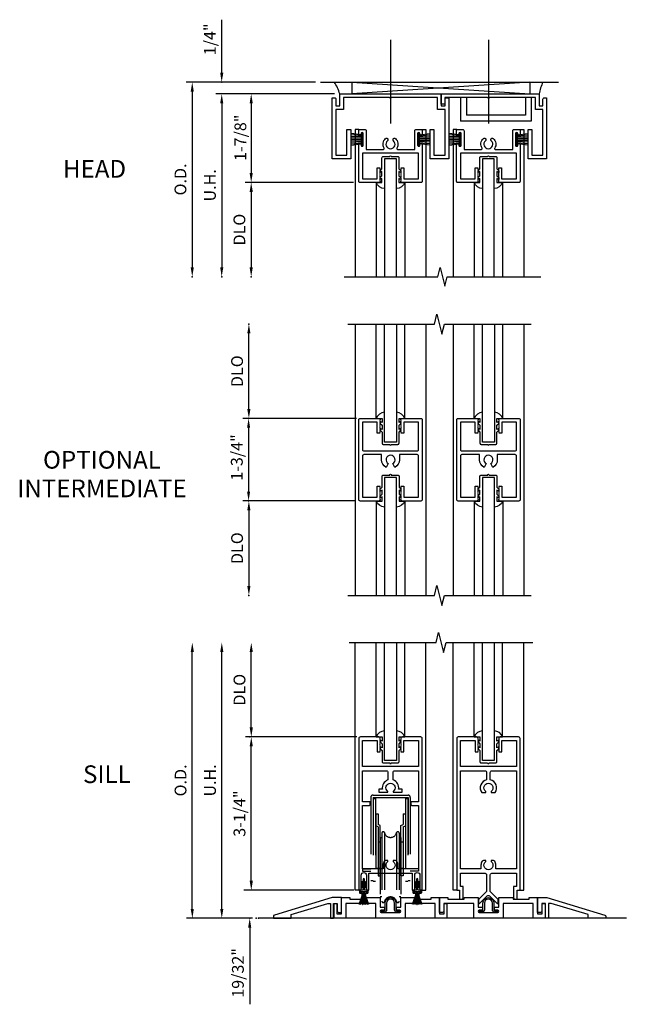
# Model space of a CAD drawing. Extents: x -6.1 to 43.5, y -19.2 to 28.6.
# Drawn here: x 27.4 to 40.2, y 2.9 to 23.8 of the extents above; entities that cross this region are included whole.
import ezdxf
from ezdxf.enums import TextEntityAlignment as Align

# ---------------------------------------------------------------- set-up
doc = ezdxf.new("R2010")
doc.units = 0
doc.header["$LTSCALE"] = 12
doc.header["$MEASUREMENT"] = 0
doc.header["$PDSIZE"] = 3
for name, pattern in [('CENTER', [2, 1.25, -0.25, 0.25, -0.25]), ('HIDDEN', [0.375, 0.25, -0.125]), ('HIDDEN2', [0.1875, 0.125, -0.0625])]:
    doc.linetypes.add(name, pattern=pattern)
doc.layers.get('0').update_dxf_attribs({"color": 4, "linetype": 'CONTINUOUS'})
for name, color, linetype in [('CENTER', 1, 'CENTER'), ('DIMS', 2, 'CONTINUOUS'), ('GASKET', 6, 'CONTINUOUS'), ('Glass', 4, 'CONTINUOUS'), ('HIDDEN', 6, 'HIDDEN'), ('HIDDEN2', 3, 'HIDDEN2'), ('TEXT', 3, 'CONTINUOUS')]:
    doc.layers.add(name, color=color, linetype=linetype)
doc.styles.get("Standard").update_dxf_attribs({"font": 'arial.ttf'})

# ---------------------------------------------------------------- blocks, each defined once
blk = doc.blocks.new('590-411')
at = {"layer": 'HIDDEN2', "ltscale": 0.8}
for p, q in [((-0.371, 0), (0.371, 0)), ((-0.419, -0.048), (-0.419, -1.812)), ((-0.371, -0.048), (-0.371, -1.812)), ((-0.371, -0.048), (0.371, -0.048)), ((-0.366, -0.072), (-0.366, -1.822)), ((-0.366, -0.072), (-0.318, -0.072)), ((-0.318, -0.072), (-0.318, -1.822)), ((0.318, -0.072), (0.318, -1.822)), ((0.318, -0.072), (0.366, -0.072)), ((0.366, -0.072), (0.366, -1.822)), ((0.371, -0.048), (0.371, -1.812)), ((0.419, -0.048), (0.419, -1.812)), ((-0.314, -0.399), (-0.314, -1.556)), ((-0.314, -0.399), (-0.265, -0.399)), ((-0.308, -0.399), (-0.265, -0.399)), ((-0.265, -0.399), (-0.265, -0.622)), ((0.265, -0.399), (0.314, -0.399)), ((0.265, -0.399), (0.265, -0.622)), ((0.267, -0.399), (0.308, -0.399)), ((0.314, -0.399), (0.314, -1.556)), ((-0.217, -0.645), (-0.265, -0.622)), ((0.218, -0.645), (0.265, -0.622)), ((-0.265, -0.675), (-0.314, -0.652)), ((-0.265, -0.675), (-0.265, -1.712)), ((-0.217, -1.712), (-0.217, -0.645)), ((-0.186, -0.807), (-0.186, -2.245)), ((-0.125, -0.807), (-0.125, -2.245)), ((0.125, -0.807), (0.125, -2.245)), ((0.186, -0.807), (0.186, -2.245)), ((0.218, -1.712), (0.218, -0.645)), ((0.265, -0.675), (0.314, -0.652)), ((0.265, -0.675), (0.265, -1.712)), ((-0.217, -0.994), (-0.265, -0.994)), ((-0.217, -0.901), (-0.217, -2.151)), ((-0.217, -0.901), (-0.186, -0.901)), ((0.186, -0.901), (0.218, -0.901)), ((0.218, -0.901), (0.218, -2.151)), ((0.265, -0.994), (0.218, -0.994)), ((-0.593, -1.562), (-0.593, -1.61)), ((-0.593, -1.562), (-0.419, -1.562)), ((-0.593, -1.61), (-0.419, -1.61)), ((-0.265, -1.556), (-0.314, -1.556)), ((-0.217, -1.556), (-0.265, -1.556)), ((0.265, -1.556), (0.218, -1.556)), ((0.265, -1.556), (0.314, -1.556)), ((0.593, -1.562), (0.419, -1.562)), ((0.593, -1.61), (0.419, -1.61)), ((0.593, -1.562), (0.593, -1.61)), ((-0.419, -1.812), (-0.371, -1.812)), ((-0.366, -1.822), (-0.318, -1.822)), ((-0.265, -1.712), (-0.217, -1.712)), ((0.265, -1.712), (0.218, -1.712)), ((0.318, -1.822), (0.366, -1.822)), ((0.371, -1.812), (0.419, -1.812)), ((-0.217, -2.151), (-0.186, -2.151)), ((0.186, -2.151), (0.218, -2.151))]:
    blk.add_line(p, q, dxfattribs=at)
for centre, radius, start, end in [((-0.371, -0.048), 0.048, 90, 180), ((0.371, -0.048), 0.048, 0, 90), ((-0.155, -0.807), 0.031, 0, 180), ((0, -0.764), 0.132, 192, 348), ((0.155, -0.807), 0.031, 0, 180), ((-0.155, -2.245), 0.031, 180, 0), ((0, -2.289), 0.132, 12, 168), ((0.155, -2.245), 0.031, 180, 0)]:
    blk.add_arc(centre, radius, start, end, dxfattribs=at)
blk = doc.blocks.new('B925428')
blk.add_lwpolyline([(0.156, -3.673, -0.414214), (0.125, -3.642), (0.125, -3.611), (0.219, -3.611), (0.219, -3.406), (0.52, -3.406), (0.52, -3.437), (0.863, -3.437), (0.863, -3.406), (1.039, -3.406), (1.039, -3.751), (1.135, -3.751), (1.135, -3.562, -0.414214), (1.166, -3.531), (1.197, -3.531), (1.197, -3.844), (0.946, -3.844), (0.946, -3.53), (0.312, -3.53), (0.312, -3.844), (-0.312, -3.844), (-0.312, -3.53), (-0.946, -3.53), (-0.946, -3.844), (-1.197, -3.844), (-1.197, -3.531), (-1.166, -3.531, -0.414214), (-1.135, -3.562), (-1.135, -3.751), (-1.039, -3.751), (-1.039, -3.406), (-0.863, -3.406), (-0.863, -3.437), (-0.52, -3.437), (-0.52, -3.406), (-0.219, -3.406), (-0.219, -3.611), (-0.125, -3.611), (-0.125, -3.642, -0.414214), (-0.156, -3.673), (-0.196, -3.673, 1), (-0.196, -3.719), (0.196, -3.719, 1), (0.196, -3.673)], format="xyb", close=True)
blk = doc.blocks.new('B925429')
blk.add_lwpolyline([(-2.462, -3.775, 0.331003), (-2.484, -3.805), (-2.484, -3.844), (-2.109, -3.844), (-2.109, -3.766), (-1.327, -3.531), (-1.272, -3.531), (-1.272, -3.844), (-1.21, -3.844), (-1.21, -3.531), (-1.132, -3.531), (-1.132, -3.688, 0.414214), (-1.101, -3.719), (-1.039, -3.719), (-1.039, -3.406), (-1.234, -3.406)], format="xyb", close=True)
blk = doc.blocks.new('B925427')
blk.add_lwpolyline([(-1.039, -3.719), (-1.039, -3.406), (-0.863, -3.406), (-0.863, -3.437), (-0.52, -3.437), (-0.52, -3.406), (-0.219, -3.406), (-0.219, -3.611), (-0.125, -3.611), (-0.125, -3.642, -0.414214), (-0.156, -3.673), (-0.196, -3.673, 1), (-0.196, -3.719), (0.196, -3.719, 1), (0.196, -3.673), (0.156, -3.673, -0.414214), (0.125, -3.642), (0.125, -3.611), (0.219, -3.611), (0.219, -3.406), (0.52, -3.406), (0.52, -3.437), (0.863, -3.437), (0.863, -3.406), (1.039, -3.406), (1.039, -3.751), (1.135, -3.751), (1.135, -3.562, -0.414214), (1.166, -3.531), (1.197, -3.531), (1.197, -3.844), (0.946, -3.844), (0.946, -3.53), (0.312, -3.53), (0.312, -3.844), (-0.312, -3.844), (-0.312, -3.53), (-0.946, -3.53), (-0.946, -3.688, -0.414214), (-0.977, -3.719)], format="xyb", close=True)
blk = doc.blocks.new('B925327-M')
blk.add_lwpolyline([(0.18, -0.29), (0.18, -0.525, -0.414214), (0.155, -0.55), (0.016, -0.55, -1), (-0.016, -0.55), (-0.155, -0.55, -0.414214), (-0.18, -0.525), (-0.18, -0.29), (-0.219, -0.251), (-0.219, -0.211), (-0.18, -0.232), (-0.18, -0.145), (-0.219, -0.106), (-0.219, -0.066), (-0.18, -0.087), (-0.18, 0), (-0.302, 0, -0.288982), (-0.125, 0.13), (-0.125, 0.03), (-0.125, -0.5), (0.125, -0.5), (0.125, 0.03), (0.125, 0.13, -0.288982), (0.302, 0), (0.18, 0), (0.18, -0.087), (0.219, -0.066), (0.219, -0.106), (0.18, -0.145), (0.18, -0.232), (0.219, -0.211), (0.219, -0.251)], format="xyb", close=True)
blk = doc.blocks.new('GL3')
for p, q in [((-0.302, 0), (-0.302, -2)), ((0.302, 0), (0.302, -2))]:
    blk.add_line(p, q)
at = {"layer": 'Glass'}
blk.add_lwpolyline([(0.125, -2), (0.125, 0.5), (-0.125, 0.5), (-0.125, -2)], dxfattribs=at)
at = {"layer": 'GASKET', "rotation": 180}
blk.add_blockref('B925327-M', (0, 0), dxfattribs=at)
blk = doc.blocks.new('B912031')
for points in [[(-0.224, -0.236), (-0.219, -0.231), (-0.224, -0.226), (-0.219, -0.221), (-0.224, -0.216), (-0.219, -0.211), (-0.224, -0.206), (-0.219, -0.201), (-0.224, -0.196), (-0.219, -0.191), (-0.224, -0.186), (-0.219, -0.181), (-0.224, -0.176), (-0.219, -0.171), (-0.224, -0.166), (-0.219, -0.161), (-0.224, -0.156), (-0.219, -0.151), (-0.224, -0.146), (-0.219, -0.141), (-0.224, -0.136), (-0.219, -0.131), (-0.224, -0.126), (-0.219, -0.121), (-0.224, -0.116), (-0.219, -0.111), (-0.224, -0.106), (-0.219, -0.101), (-0.224, -0.096), (-0.219, -0.091), (-0.224, -0.086), (-0.219, -0.081), (-0.224, -0.076), (-0.219, -0.071), (-0.224, -0.066), (-0.219, -0.061), (-0.224, -0.056), (-0.219, -0.051), (-0.224, -0.046), (-0.219, -0.041), (-0.224, -0.036), (-0.219, -0.031, 0.419436), (-0.251, 0), (-0.64, 0, 0.414214), (-0.672, -0.032), (-0.672, -3.25), (-0.622, -3.25), (-0.622, -2.929, -1), (-0.512, -2.929), (-0.512, -3.25), (-0.462, -3.25), (-0.462, -2.891), (0.462, -2.891), (0.462, -3.25), (0.512, -3.25), (0.512, -2.929, -1), (0.622, -2.929), (0.622, -3.25), (0.672, -3.25), (0.672, -0.032, 0.414214), (0.64, 0), (0.251, 0, 0.419436), (0.219, -0.031), (0.224, -0.036), (0.219, -0.041), (0.224, -0.046), (0.219, -0.051), (0.224, -0.056), (0.219, -0.061), (0.224, -0.066), (0.219, -0.071), (0.224, -0.076), (0.219, -0.081), (0.224, -0.086), (0.219, -0.091), (0.224, -0.096), (0.219, -0.101), (0.224, -0.106), (0.219, -0.111), (0.224, -0.116), (0.219, -0.121), (0.224, -0.126), (0.219, -0.131), (0.224, -0.136), (0.219, -0.141), (0.224, -0.146), (0.219, -0.151), (0.224, -0.156), (0.219, -0.161), (0.224, -0.166), (0.219, -0.171), (0.224, -0.176), (0.219, -0.181), (0.224, -0.186), (0.219, -0.191), (0.224, -0.196), (0.219, -0.201), (0.224, -0.206), (0.219, -0.211), (0.224, -0.216), (0.219, -0.221), (0.224, -0.226), (0.219, -0.231), (0.224, -0.236), (0.219, -0.241), (0.224, -0.246), (0.219, -0.251), (0.224, -0.256), (0.219, -0.261), (0.224, -0.266), (0.219, -0.271), (0.224, -0.276), (0.219, -0.281), (0.224, -0.286), (0.219, -0.291), (0.224, -0.296), (0.219, -0.301), (0.224, -0.306), (0.219, -0.311), (0.219, -0.313), (0.281, -0.313), (0.281, -0.078), (0.594, -0.078), (0.594, -0.625), (-0.594, -0.625), (-0.594, -0.078), (-0.281, -0.078), (-0.281, -0.313), (-0.219, -0.313), (-0.219, -0.311), (-0.224, -0.306), (-0.219, -0.301), (-0.224, -0.296), (-0.219, -0.291), (-0.224, -0.286), (-0.219, -0.281), (-0.224, -0.276), (-0.219, -0.271), (-0.224, -0.266), (-0.219, -0.261), (-0.224, -0.256), (-0.219, -0.251), (-0.224, -0.246), (-0.219, -0.241)], [(-0.594, -1.452), (-0.453, -1.452, 0.414214), (-0.433, -1.432), (-0.433, -1.374), (-0.594, -1.374), (-0.594, -0.719), (-0.087, -0.719, -0.414214), (-0.055, -0.751), (-0.055, -0.913, 0.374734), (-0.171, -1.11), (-0.25, -1.11), (-0.25, -1.172), (-0.065, -1.172, 0.716031), (-0.059, -1.154, -2.938769), (0.059, -1.154, 0.716031), (0.065, -1.172), (0.25, -1.172), (0.25, -1.11), (0.171, -1.11, 0.374734), (0.055, -0.913), (0.055, -0.751, -0.414214), (0.087, -0.719), (0.594, -0.719), (0.594, -1.374), (0.433, -1.374), (0.433, -1.432, 0.414214), (0.453, -1.452), (0.594, -1.452), (0.594, -2.796), (0.158, -2.796), (0.158, -2.719, 0.143488), (0.133, -2.634, 0.255538), (0.106, -2.619), (0.055, -2.619), (0.055, -2.64, -3.176053), (-0.055, -2.64), (-0.055, -2.619), (-0.106, -2.619, 0.255538), (-0.133, -2.634, 0.143488), (-0.158, -2.719), (-0.158, -2.796), (-0.594, -2.796)]]:
    blk.add_lwpolyline(points, format="xyb", close=True)
blk = doc.blocks.new('B912033')
for points in [[(0.023, -3.368), (0.181, -3.526, 0.668179), (0.208, -3.515), (0.208, -3.45, 0.198912), (0.203, -3.439), (0.039, -3.274), (0.039, -2.923, -0.414214), (0.071, -2.891), (0.594, -2.891), (0.594, -3.172), (0.532, -3.172), (0.532, -3.405, 0.414214), (0.564, -3.437), (0.61, -3.437), (0.61, -3.25), (0.672, -3.25), (0.672, -0.032, 0.414214), (0.64, 0), (0.251, 0, 0.419436), (0.219, -0.031), (0.224, -0.036), (0.219, -0.041), (0.224, -0.046), (0.219, -0.051), (0.224, -0.056), (0.219, -0.061), (0.224, -0.066), (0.219, -0.071), (0.224, -0.076), (0.219, -0.081), (0.224, -0.086), (0.219, -0.091), (0.224, -0.096), (0.219, -0.101), (0.224, -0.106), (0.219, -0.111), (0.224, -0.116), (0.219, -0.121), (0.224, -0.126), (0.219, -0.131), (0.224, -0.136), (0.219, -0.141), (0.224, -0.146), (0.219, -0.151), (0.224, -0.156), (0.219, -0.161), (0.224, -0.166), (0.219, -0.171), (0.224, -0.176), (0.219, -0.181), (0.224, -0.186), (0.219, -0.191), (0.224, -0.196), (0.219, -0.201), (0.224, -0.206), (0.219, -0.211), (0.224, -0.216), (0.219, -0.221), (0.224, -0.226), (0.219, -0.231), (0.224, -0.236), (0.219, -0.241), (0.224, -0.246), (0.219, -0.251), (0.224, -0.256), (0.219, -0.261), (0.224, -0.266), (0.219, -0.271), (0.224, -0.276), (0.219, -0.281), (0.224, -0.286), (0.219, -0.291), (0.224, -0.296), (0.219, -0.301), (0.224, -0.306), (0.219, -0.311), (0.219, -0.313), (0.281, -0.313), (0.281, -0.078), (0.594, -0.078), (0.594, -0.625), (-0.594, -0.625), (-0.594, -0.078), (-0.281, -0.078), (-0.281, -0.313), (-0.219, -0.313), (-0.219, -0.311), (-0.224, -0.306), (-0.219, -0.301), (-0.224, -0.296), (-0.219, -0.291), (-0.224, -0.286), (-0.219, -0.281), (-0.224, -0.276), (-0.219, -0.271), (-0.224, -0.266), (-0.219, -0.261), (-0.224, -0.256), (-0.219, -0.251), (-0.224, -0.246), (-0.219, -0.241), (-0.224, -0.236), (-0.219, -0.231), (-0.224, -0.226), (-0.219, -0.221), (-0.224, -0.216), (-0.219, -0.211), (-0.224, -0.206), (-0.219, -0.201), (-0.224, -0.196), (-0.219, -0.191), (-0.224, -0.186), (-0.219, -0.181), (-0.224, -0.176), (-0.219, -0.171), (-0.224, -0.166), (-0.219, -0.161), (-0.224, -0.156), (-0.219, -0.151), (-0.224, -0.146), (-0.219, -0.141), (-0.224, -0.136), (-0.219, -0.131), (-0.224, -0.126), (-0.219, -0.121), (-0.224, -0.116), (-0.219, -0.111), (-0.224, -0.106), (-0.219, -0.101), (-0.224, -0.096), (-0.219, -0.091), (-0.224, -0.086), (-0.219, -0.081), (-0.224, -0.076), (-0.219, -0.071), (-0.224, -0.066), (-0.219, -0.061), (-0.224, -0.056), (-0.219, -0.051), (-0.224, -0.046), (-0.219, -0.041), (-0.224, -0.036), (-0.219, -0.031, 0.419436), (-0.251, 0), (-0.64, 0, 0.414214), (-0.672, -0.032), (-0.672, -3.25), (-0.61, -3.25), (-0.61, -3.437), (-0.564, -3.437, 0.414214), (-0.532, -3.405), (-0.532, -3.172), (-0.594, -3.172), (-0.594, -2.891), (-0.071, -2.891, -0.414214), (-0.039, -2.923), (-0.039, -3.274), (-0.203, -3.439, 0.198912), (-0.208, -3.45), (-0.208, -3.515, 0.668179), (-0.181, -3.526), (-0.023, -3.368, -0.414214)], [(-0.594, -2.796), (-0.594, -1.374), (-0.594, -0.719), (-0.071, -0.719, -0.414214), (-0.039, -0.751), (-0.039, -0.908, 0.532422), (-0.142, -1.178), (-0.055, -1.178), (-0.055, -1.157, -3.176053), (0.055, -1.157), (0.055, -1.178), (0.142, -1.178, 0.532422), (0.039, -0.908), (0.039, -0.751, -0.414214), (0.071, -0.719), (0.594, -0.719), (0.594, -1.374), (0.594, -2.796), (0.158, -2.796), (0.158, -2.719, 0.143488), (0.133, -2.634, 0.255538), (0.106, -2.619), (0.055, -2.619), (0.055, -2.64, -3.176053), (-0.055, -2.64), (-0.055, -2.619), (-0.106, -2.619, 0.255538), (-0.133, -2.634, 0.143488), (-0.158, -2.719), (-0.158, -2.796)]]:
    blk.add_lwpolyline(points, format="xyb", close=True)
blk = doc.blocks.new('088753-BARB-1C')
blk.add_lwpolyline([(-0.054, 0.237), (-0.054, 0.232, 0.267949), (-0.032, 0.194), (-0.015, 0.184), (-0.015, 0.207), (-0.022, 0.211, -0.267949), (-0.034, 0.232), (-0.034, 0.237, 1)], format="xyb", close=True)
blk = doc.blocks.new('088753-BARB-2C')
blk.add_lwpolyline([(0.015, 0.207), (0.015, 0.184), (0.032, 0.194, 0.267949), (0.054, 0.232), (0.054, 0.237, 1), (0.034, 0.237), (0.034, 0.232, -0.267949), (0.022, 0.211)], format="xyb", close=True)
blk = doc.blocks.new('088753-BARB-3C')
blk.add_lwpolyline([(-0.054, 0.314), (-0.054, 0.309, 0.267949), (-0.032, 0.271), (-0.015, 0.261), (-0.015, 0.284), (-0.022, 0.288, -0.267949), (-0.034, 0.309), (-0.034, 0.314, 1)], format="xyb", close=True)
blk = doc.blocks.new('088753-BARB-4C')
blk.add_lwpolyline([(0.015, 0.284), (0.015, 0.261), (0.032, 0.271, 0.267949), (0.054, 0.309), (0.054, 0.314, 1), (0.034, 0.314), (0.034, 0.309, -0.267949), (0.022, 0.288)], format="xyb", close=True)
blk = doc.blocks.new('088753-BASE-1')
blk.add_lwpolyline([(-0.0935, 0.376), (-0.025, 0.376, -0.4142136), (-0.015, 0.366), (-0.015, 0.141, 1), (0.015, 0.141), (0.015, 0.366, -0.4142136), (0.025, 0.376), (0.0935, 0.376), (0.0935, 0.406), (-0.0935, 0.406)], format="xyb", close=True)
blk = doc.blocks.new('088753-BASE-2')
blk.add_lwpolyline([(-0.0935, 0.415, 0.4142136), (-0.0845, 0.406), (0.0845, 0.406, 0.4142136), (0.0935, 0.415), (0.0935, 0.425, 0.4142136), (0.0845, 0.434), (0.042, 0.434, -0.4142136), (0.04, 0.436), (0.04, 0.473, 0.4142136), (0.035, 0.478), (0.031, 0.478, 0.4142136), (0.026, 0.473), (0.026, 0.445, -0.4142136), (0.018, 0.437), (-0.018, 0.437, -0.4142136), (-0.026, 0.445), (-0.026, 0.473, 0.4142136), (-0.031, 0.478), (-0.035, 0.478, 0.4142136), (-0.04, 0.473), (-0.04, 0.436, -0.4142136), (-0.042, 0.434), (-0.0845, 0.434, 0.4142136), (-0.0935, 0.425)], format="xyb", close=True)
blk = doc.blocks.new('088753-PILE-1')
for p, q in [((-0.099, 0.672), (-0.014, 0.437)), ((-0.099, 0.672), (-0.099, 0.672)), ((-0.013, 0.437), (-0.099, 0.672)), ((-0.089, 0.673), (-0.09, 0.672)), ((-0.09, 0.672), (-0.013, 0.437)), ((-0.012, 0.437), (-0.089, 0.673)), ((-0.08, 0.673), (-0.081, 0.673)), ((-0.081, 0.673), (-0.011, 0.437)), ((-0.01, 0.437), (-0.08, 0.673)), ((-0.07, 0.673), (-0.071, 0.673)), ((-0.071, 0.673), (-0.01, 0.437)), ((-0.009, 0.437), (-0.07, 0.673)), ((-0.061, 0.674), (-0.061, 0.673)), ((-0.008, 0.437), (-0.061, 0.674)), ((-0.061, 0.673), (-0.009, 0.437)), ((-0.051, 0.674), (-0.052, 0.674)), ((-0.052, 0.674), (-0.008, 0.437)), ((-0.007, 0.437), (-0.051, 0.674)), ((-0.042, 0.674), (-0.043, 0.674)), ((-0.043, 0.674), (-0.006, 0.437)), ((-0.005, 0.437), (-0.042, 0.674)), ((-0.032, 0.674), (-0.033, 0.674)), ((-0.033, 0.674), (-0.005, 0.437)), ((-0.004, 0.437), (-0.032, 0.674)), ((-0.023, 0.675), (-0.024, 0.675)), ((-0.024, 0.675), (-0.004, 0.437)), ((-0.003, 0.437), (-0.023, 0.675)), ((-0.014, 0.675), (-0.015, 0.675)), ((-0.015, 0.675), (-0.003, 0.437)), ((-0.002, 0.437), (-0.014, 0.675)), ((-0.005, 0.676), (-0.006, 0.676)), ((-0.006, 0.676), (-0.002, 0.437)), ((-0.001, 0.437), (-0.005, 0.676)), ((0.005, 0.676), (0.001, 0.437)), ((0.002, 0.437), (0.006, 0.676)), ((0.014, 0.675), (0.002, 0.437)), ((0.023, 0.675), (0.003, 0.437)), ((0.003, 0.437), (0.015, 0.675)), ((0.004, 0.437), (0.024, 0.675)), ((0.032, 0.674), (0.004, 0.437)), ((0.006, 0.676), (0.005, 0.676)), ((0.005, 0.437), (0.033, 0.674)), ((0.042, 0.674), (0.005, 0.437)), ((0.006, 0.437), (0.043, 0.674)), ((0.051, 0.674), (0.007, 0.437)), ((0.061, 0.674), (0.008, 0.437)), ((0.008, 0.437), (0.052, 0.674)), ((0.07, 0.673), (0.009, 0.437)), ((0.009, 0.437), (0.061, 0.673)), ((0.01, 0.437), (0.071, 0.673)), ((0.08, 0.673), (0.01, 0.437)), ((0.011, 0.437), (0.081, 0.673)), ((0.089, 0.673), (0.012, 0.437)), ((0.099, 0.672), (0.013, 0.437)), ((0.013, 0.437), (0.09, 0.672)), ((0.015, 0.675), (0.014, 0.675)), ((0.014, 0.437), (0.099, 0.672)), ((0.024, 0.675), (0.023, 0.675)), ((0.033, 0.674), (0.032, 0.674)), ((0.043, 0.674), (0.042, 0.674)), ((0.052, 0.674), (0.051, 0.674)), ((0.061, 0.673), (0.061, 0.674)), ((0.071, 0.673), (0.07, 0.673)), ((0.081, 0.673), (0.08, 0.673)), ((0.09, 0.672), (0.089, 0.673)), ((0.099, 0.672), (0.099, 0.672)), ((-0.014, 0.437), (-0.013, 0.437)), ((-0.013, 0.437), (-0.012, 0.437)), ((-0.011, 0.437), (-0.01, 0.437)), ((-0.01, 0.437), (-0.009, 0.437)), ((-0.009, 0.437), (-0.008, 0.437)), ((-0.008, 0.437), (-0.007, 0.437)), ((-0.006, 0.437), (-0.005, 0.437)), ((-0.005, 0.437), (-0.004, 0.437)), ((-0.004, 0.437), (-0.003, 0.437)), ((-0.003, 0.437), (-0.002, 0.437)), ((-0.002, 0.437), (-0.001, 0.437)), ((0.001, 0.437), (0.002, 0.437)), ((0.002, 0.437), (0.003, 0.437)), ((0.003, 0.437), (0.004, 0.437)), ((0.004, 0.437), (0.005, 0.437)), ((0.005, 0.437), (0.006, 0.437)), ((0.007, 0.437), (0.008, 0.437)), ((0.008, 0.437), (0.009, 0.437)), ((0.009, 0.437), (0.01, 0.437)), ((0.01, 0.437), (0.011, 0.437)), ((0.012, 0.437), (0.013, 0.437)), ((0.013, 0.437), (0.014, 0.437))]:
    blk.add_line(p, q)
blk = doc.blocks.new('B088753-M')
at = {"layer": 'GASKET'}
for name in ['088753-PILE-1', '088753-BASE-2', '088753-BASE-1', '088753-BARB-3C', '088753-BARB-1C', '088753-BARB-4C', '088753-BARB-2C']:
    blk.add_blockref(name, (0, 0), dxfattribs=at)
blk = doc.blocks.new('SOX2')
for p, q in [((-0.187, -5.437), (-0.141, -5.437)), ((2.173, -5.844), (-5.628, -5.844))]:
    blk.add_line(p, q)
for points in [[(-3.7, 0), (-1.861, 0), (-1.808, 0.212), (-1.701, -0.212), (-1.648, 0), (0.191, 0)], [(-3.498, -5.25), (-3.576, -5.25), (-3.576, 0)], [(-2.154, -5.25), (-2.076, -5.25), (-2.076, 0)], [(-1.422, -5.25), (-1.5, -5.25), (-1.5, 0)], [(-0.078, -5.25), (0, -5.25), (0, 0)]]:
    blk.add_lwpolyline(points)
for points in [[(-2.711, -5.667, 0.414214), (-2.691, -5.687), (-2.629, -5.687), (-2.629, -5.718), (-2.691, -5.718, -0.414214), (-2.742, -5.667), (-2.742, -5.521, 1), (-2.91, -5.521), (-2.91, -5.667, -0.414214), (-2.961, -5.718), (-3.024, -5.718), (-3.024, -5.687), (-2.961, -5.687, 0.427372), (-2.941, -5.666), (-2.941, -5.521, -1), (-2.711, -5.521)], [(-0.636, -5.667, 0.414214), (-0.615, -5.687), (-0.553, -5.687), (-0.553, -5.718), (-0.615, -5.718, -0.414214), (-0.667, -5.667), (-0.667, -5.521, 1), (-0.835, -5.521), (-0.835, -5.667, -0.414214), (-0.886, -5.718), (-0.948, -5.718), (-0.948, -5.687), (-0.886, -5.687, 0.427372), (-0.866, -5.667), (-0.866, -5.521, -1), (-0.636, -5.521)]]:
    blk.add_lwpolyline(points, format="xyb", close=True)
at = {"layer": 'DIMS', "linetype": 'ByBlock'}
for p, q in [((-7.028, -5.644), (-7.028, -0.2)), ((-6.403, -5.644), (-6.403, -0.2)), ((-5.778, -1.8), (-5.778, -0.2)), ((-3.543, -2), (-5.903, -2)), ((-5.778, -5.05), (-5.778, -2.2)), ((-5.778, -5.05), (-5.778, -4.85)), ((-3.605, -5.25), (-5.937, -5.25)), ((-3.605, -5.25), (-5.937, -5.25)), ((-5.751, -5.844), (-7.153, -5.844)), ((-5.751, -5.844), (-6.528, -5.844)), ((-5.812, -6.044), (-5.812, -6.244)), ((-5.812, -6.244), (-5.812, -7.667))]:
    blk.add_line(p, q, dxfattribs=at)
for p in [(-5.812, -2), (-5.812, -5.844), (-5.674, -5.844), (-5.626, -5.844), (-5.626, -5.844)]:
    blk.add_point(p, dxfattribs=at)
for points in [[(-7.062, -0.2), (-6.995, -0.2), (-7.028, 0)], [(-6.437, -0.2), (-6.37, -0.2), (-6.403, 0)], [(-5.812, -0.2), (-5.745, -0.2), (-5.778, 0)], [(-5.812, -1.8), (-5.745, -1.8), (-5.778, -2)], [(-5.812, -2.2), (-5.745, -2.2), (-5.778, -2)], [(-5.812, -5.05), (-5.745, -5.05), (-5.778, -5.25)], [(-5.812, -5.05), (-5.745, -5.05), (-5.778, -5.25)], [(-7.062, -5.644), (-6.995, -5.644), (-7.028, -5.844)], [(-6.437, -5.644), (-6.37, -5.644), (-6.403, -5.844)], [(-5.845, -6.044), (-5.778, -6.044), (-5.812, -5.844)]]:
    blk.add_solid(points, dxfattribs=at)
at = {"xscale": -1, "rotation": 180}
for p in [(-2.826, -2), (-0.751, -2)]:
    blk.add_blockref('GL3', p, dxfattribs=at)
for name, p in [('B912031', (-2.826, -2)), ('B912033', (-0.751, -2)), ('590-411', (-2.826, -3.234)), ('B925429', (-2.826, -2)), ('B925428', (-2.826, -2)), ('B925427', (-0.748, -2))]:
    blk.add_blockref(name, p)
at = {"rotation": 180}
for p in [(-3.393, -4.874), (-2.259, -4.874)]:
    blk.add_blockref('B088753-M', p, dxfattribs=at)
at = {"xscale": -1}
blk.add_blockref('B925429', (-0.748, -2), dxfattribs=at)
at = {"layer": 'HIDDEN2'}
blk.add_blockref('590-411', (-2.826, -3.234), dxfattribs=at)
at = {"layer": 'DIMS', "linetype": 'ByBlock'}
for s, p in [('DLO', (-6.028, -1)), ('O.D.', (-7.278, -2.922)), ('U.H.', (-6.653, -2.922)), ('3-1/4"', (-6.028, -3.625)), ('19/32"', (-6.062, -7.001))]:
    blk.add_text(s, height=0.25, rotation=90, dxfattribs=at).set_placement(p, align=Align.MIDDLE_CENTER)
at = {"layer": 'TEXT'}
blk.add_text('SILL', height=0.375, dxfattribs=at).set_placement((-8.84, -2.978), align=Align.CENTER)
blk = doc.blocks.new('B590035')
blk.add_lwpolyline([(0.224, 1.703), (0.219, 1.708), (0.224, 1.713), (0.219, 1.718), (0.219, 1.72, -0.414214), (0.249, 1.75), (0.642, 1.75, -0.414214), (0.672, 1.72), (0.672, 0.03, -0.414214), (0.642, 0), (0.249, 0, -0.414214), (0.219, 0.03), (0.219, 0.032), (0.224, 0.037), (0.219, 0.042), (0.224, 0.047), (0.219, 0.052), (0.224, 0.057), (0.219, 0.062), (0.224, 0.067), (0.219, 0.072), (0.224, 0.077), (0.219, 0.082), (0.224, 0.087), (0.219, 0.092), (0.224, 0.097), (0.219, 0.102), (0.224, 0.107), (0.219, 0.112), (0.224, 0.117), (0.219, 0.122), (0.224, 0.127), (0.219, 0.132), (0.224, 0.137), (0.219, 0.142), (0.224, 0.147), (0.219, 0.152), (0.224, 0.157), (0.219, 0.162), (0.224, 0.167), (0.219, 0.172), (0.224, 0.177), (0.219, 0.182), (0.224, 0.187), (0.219, 0.192), (0.224, 0.197), (0.219, 0.202), (0.224, 0.207), (0.219, 0.212), (0.224, 0.217), (0.219, 0.222), (0.224, 0.227), (0.219, 0.232), (0.224, 0.237), (0.219, 0.242), (0.224, 0.247), (0.219, 0.252), (0.224, 0.257), (0.219, 0.262), (0.224, 0.267), (0.219, 0.272), (0.224, 0.277), (0.219, 0.282), (0.224, 0.287), (0.219, 0.292), (0.224, 0.297), (0.219, 0.302), (0.224, 0.307), (0.219, 0.312), (0.219, 0.313), (0.281, 0.313), (0.281, 0.078), (0.594, 0.078), (0.594, 0.953, 0.414214), (0.564, 0.983), (0.188, 0.983), (0.188, 0.875, -0.267949), (0.094, 0.712), (0.048, 0.792, 3.732051), (-0.048, 0.792), (-0.094, 0.712, -0.267949), (-0.188, 0.875), (-0.188, 0.983), (-0.564, 0.983, 0.414214), (-0.594, 0.953), (-0.594, 0.078), (-0.281, 0.078), (-0.281, 0.313), (-0.219, 0.313), (-0.219, 0.312), (-0.224, 0.307), (-0.219, 0.302), (-0.224, 0.297), (-0.219, 0.292), (-0.224, 0.287), (-0.219, 0.282), (-0.224, 0.277), (-0.219, 0.272), (-0.224, 0.267), (-0.219, 0.262), (-0.224, 0.257), (-0.219, 0.252), (-0.224, 0.247), (-0.219, 0.242), (-0.224, 0.237), (-0.219, 0.232), (-0.224, 0.227), (-0.219, 0.222), (-0.224, 0.217), (-0.219, 0.212), (-0.224, 0.207), (-0.219, 0.202), (-0.224, 0.197), (-0.219, 0.192), (-0.224, 0.187), (-0.219, 0.182), (-0.224, 0.177), (-0.219, 0.172), (-0.224, 0.167), (-0.219, 0.162), (-0.224, 0.157), (-0.219, 0.152), (-0.224, 0.147), (-0.219, 0.142), (-0.224, 0.137), (-0.219, 0.132), (-0.224, 0.127), (-0.219, 0.122), (-0.224, 0.117), (-0.219, 0.112), (-0.224, 0.107), (-0.219, 0.102), (-0.224, 0.097), (-0.219, 0.092), (-0.224, 0.087), (-0.219, 0.082), (-0.224, 0.077), (-0.219, 0.072), (-0.224, 0.067), (-0.219, 0.062), (-0.224, 0.057), (-0.219, 0.052), (-0.224, 0.047), (-0.219, 0.042), (-0.224, 0.037), (-0.219, 0.032), (-0.219, 0.03, -0.414214), (-0.249, 0), (-0.642, 0, -0.414214), (-0.672, 0.03), (-0.672, 1.72, -0.414214), (-0.642, 1.75), (-0.249, 1.75, -0.414214), (-0.219, 1.72), (-0.219, 1.718), (-0.224, 1.713), (-0.219, 1.708), (-0.224, 1.703), (-0.219, 1.698), (-0.224, 1.693), (-0.219, 1.688), (-0.224, 1.683), (-0.219, 1.678), (-0.224, 1.673), (-0.219, 1.668), (-0.224, 1.663), (-0.219, 1.658), (-0.224, 1.653), (-0.219, 1.648), (-0.224, 1.643), (-0.219, 1.638), (-0.224, 1.633), (-0.219, 1.628), (-0.224, 1.623), (-0.219, 1.618), (-0.224, 1.613), (-0.219, 1.608), (-0.224, 1.603), (-0.219, 1.598), (-0.224, 1.593), (-0.219, 1.588), (-0.224, 1.583), (-0.219, 1.578), (-0.224, 1.573), (-0.219, 1.568), (-0.224, 1.563), (-0.219, 1.558), (-0.224, 1.553), (-0.219, 1.548), (-0.224, 1.543), (-0.219, 1.538), (-0.224, 1.533), (-0.219, 1.528), (-0.224, 1.523), (-0.219, 1.518), (-0.224, 1.513), (-0.219, 1.508), (-0.224, 1.503), (-0.219, 1.498), (-0.224, 1.493), (-0.219, 1.488), (-0.224, 1.483), (-0.219, 1.478), (-0.224, 1.473), (-0.219, 1.468), (-0.224, 1.463), (-0.219, 1.458), (-0.224, 1.453), (-0.219, 1.448), (-0.224, 1.443), (-0.219, 1.438), (-0.219, 1.437), (-0.281, 1.437), (-0.281, 1.672), (-0.594, 1.672), (-0.594, 1.091, 0.414214), (-0.564, 1.061), (0.564, 1.061, 0.414214), (0.594, 1.091), (0.594, 1.672), (0.281, 1.672), (0.281, 1.437), (0.219, 1.437), (0.219, 1.438), (0.224, 1.443), (0.219, 1.448), (0.224, 1.453), (0.219, 1.458), (0.224, 1.463), (0.219, 1.468), (0.224, 1.473), (0.219, 1.478), (0.224, 1.483), (0.219, 1.488), (0.224, 1.493), (0.219, 1.498), (0.224, 1.503), (0.219, 1.508), (0.224, 1.513), (0.219, 1.518), (0.224, 1.523), (0.219, 1.528), (0.224, 1.533), (0.219, 1.538), (0.224, 1.543), (0.219, 1.548), (0.224, 1.553), (0.219, 1.558), (0.224, 1.563), (0.219, 1.568), (0.224, 1.573), (0.219, 1.578), (0.224, 1.583), (0.219, 1.588), (0.224, 1.593), (0.219, 1.598), (0.224, 1.603), (0.219, 1.608), (0.224, 1.613), (0.219, 1.618), (0.224, 1.623), (0.219, 1.628), (0.224, 1.633), (0.219, 1.638), (0.224, 1.643), (0.219, 1.648), (0.224, 1.653), (0.219, 1.658), (0.224, 1.663), (0.219, 1.668), (0.224, 1.673), (0.219, 1.678), (0.224, 1.683), (0.219, 1.688), (0.224, 1.693), (0.219, 1.698)], format="xyb", close=True)
blk = doc.blocks.new('OM2')
for p, q in [((-3.576, -0.004), (-3.576, -5.754)), ((-2.076, -0.004), (-2.076, -5.75)), ((-1.5, -0.004), (-1.5, -5.754)), ((0, -0.004), (0, -5.754)), ((-2.731, -3.042), (-2.731, -3.042)), ((-0.656, -3.042), (-0.656, -3.042))]:
    blk.add_line(p, q)
for points in [[(-3.733, -0.004), (-1.895, -0.004), (-1.842, 0.208), (-1.734, -0.216), (-1.681, -0.004), (0.157, -0.004)], [(-3.733, -5.754), (-1.895, -5.754), (-1.842, -5.542), (-1.734, -5.966), (-1.681, -5.754), (0.157, -5.754)]]:
    blk.add_lwpolyline(points)
at = {"layer": 'DIMS', "linetype": 'ByBlock'}
for p, q in [((-5.828, -1.803), (-5.828, -0.203)), ((-3.545, -2.003), (-5.959, -2.003)), ((-3.559, -2.003), (-5.953, -2.003)), ((-5.834, -2.203), (-5.834, -3.553)), ((-3.559, -3.753), (-5.953, -3.753)), ((-5.828, -3.953), (-5.828, -5.554))]:
    blk.add_line(p, q, dxfattribs=at)
for p in [(-5.828, -0.003), (-5.834, -3.753), (-5.828, -5.754)]:
    blk.add_point(p, dxfattribs=at)
for points in [[(-5.862, -0.203), (-5.795, -0.203), (-5.828, -0.003)], [(-5.862, -1.803), (-5.795, -1.803), (-5.828, -2.003)], [(-5.867, -2.203), (-5.801, -2.203), (-5.834, -2.003)], [(-5.867, -3.553), (-5.801, -3.553), (-5.834, -3.753)], [(-5.862, -3.953), (-5.795, -3.953), (-5.828, -3.753)], [(-5.862, -5.554), (-5.795, -5.554), (-5.828, -5.754)]]:
    blk.add_solid(points, dxfattribs=at)
at = {"xscale": -1, "rotation": 180}
for p in [(-2.825, -2.004), (-0.749, -2.004)]:
    blk.add_blockref('GL3', p, dxfattribs=at)
for name, p in [('B590035', (-2.825, -3.754)), ('B590035', (-0.749, -3.754)), ('GL3', (-2.825, -3.754)), ('GL3', (-0.749, -3.754))]:
    blk.add_blockref(name, p)
at = {"layer": 'DIMS', "linetype": 'ByBlock'}
for s, p in [('DLO', (-6.078, -1.003)), ('1-3/4"', (-6.084, -2.831)), ('DLO', (-6.078, -4.753))]:
    blk.add_text(s, height=0.25, rotation=90, dxfattribs=at).set_placement(p, align=Align.MIDDLE_CENTER)
at = {"layer": 'TEXT'}
for s, p in [('OPTIONAL', (-8.943, -3.068)), ('INTERMEDIATE', (-8.943, -3.674))]:
    blk.add_text(s, height=0.375, dxfattribs=at).set_placement(p, align=Align.CENTER)
blk = doc.blocks.new('88-769')
for p, q in [((-0.0112, 0.0245), (-0.0658, 0.0313)), ((-0.0112, 0.0183), (-0.0658, 0.0235)), ((-0.0112, 0.0122), (-0.0658, 0.0156)), ((-0.0112, 0.0061), (-0.0658, 0.0078)), ((-0.0112, -0.0337), (-0.0112, 0.0337)), ((-0.0112, 0.0337), (-0.0025, 0.0337)), ((-0.0044, -0.0337), (-0.0044, 0.0337)), ((-0.0025, -0.0337), (-0.0025, 0.0337)), ((-0.0658, 0), (-0.0112, 0)), ((-0.0658, -0.0078), (-0.0112, -0.0061)), ((-0.0658, -0.0156), (-0.0112, -0.0122)), ((-0.0658, -0.0235), (-0.0112, -0.0183)), ((-0.0658, -0.0313), (-0.0112, -0.0245)), ((-0.0112, -0.0337), (-0.0025, -0.0337))]:
    blk.add_line(p, q)
blk = doc.blocks.new('B925431')
blk.add_lwpolyline([(-0.998, 1.549), (-1.156, 1.549), (-1.156, 0.58), (-0.922, 0.58), (-0.922, 1.127), (-0.844, 1.127), (-0.844, 0.502), (-1.234, 0.502), (-1.234, 1.797), (-1.187, 1.797, -0.414214), (-1.156, 1.766), (-1.156, 1.627), (-1.076, 1.627), (-1.076, 1.877), (1.076, 1.877), (1.076, 1.627), (1.156, 1.627), (1.156, 1.766, -0.414214), (1.187, 1.797), (1.234, 1.797), (1.234, 0.502), (0.844, 0.502), (0.844, 1.127), (0.922, 1.127), (0.922, 0.58), (1.156, 0.58), (1.156, 1.549), (0.998, 1.549), (0.998, 1.799), (0.02, 1.799), (0, 1.779), (-0.02, 1.799), (-0.998, 1.799)], format="xyb", close=True)
blk = doc.blocks.new('B925432')
blk.add_lwpolyline([(1.1565, 0.58), (1.1565, 1.549), (0.9985, 1.549), (0.9985, 1.799), (0.02, 1.799), (0, 1.779), (-0.02, 1.799), (-0.9215, 1.799), (-0.9215, 1.689, -0.4142136), (-0.9525, 1.658), (-0.9995, 1.658), (-0.9995, 1.877), (1.0765, 1.877), (1.0765, 1.627), (1.1565, 1.627), (1.1565, 1.766, -0.4142136), (1.1875, 1.797), (1.2345, 1.797), (1.2345, 0.502), (0.844, 0.502), (0.844, 1.127), (0.922, 1.127), (0.922, 0.58)], format="xyb", close=True)
blk = doc.blocks.new('B912029')
blk.add_lwpolyline([(-0.546, 1.125, -0.414214), (-0.516, 1.095), (-0.516, 0.703), (-0.147, 0.703, 0.59086), (-0.134, 0.728, -0.373133), (-0.103, 0.932, -0.178396), (-0.09, 0.937), (-0.075, 0.937, -0.414214), (-0.055, 0.917), (-0.055, 0.9, -0.220404), (-0.062, 0.885, 2.726573), (0.062, 0.885, -0.220404), (0.055, 0.9), (0.055, 0.917, -0.414214), (0.075, 0.937), (0.09, 0.937, -0.178396), (0.103, 0.932, -0.373133), (0.134, 0.728, 0.59086), (0.147, 0.703), (0.516, 0.703), (0.516, 1.095, -0.414214), (0.546, 1.125), (0.672, 1.125), (0.672, 1.029, -1), (0.624, 1.029), (0.624, 1.04, 1), (0.578, 1.04), (0.578, 0.79, 1), (0.624, 0.79), (0.624, 0.801, -1), (0.672, 0.801), (0.672, 0.02, -0.414214), (0.652, 0), (0.239, 0, -0.414214), (0.219, 0.02), (0.219, 0.028), (0.224, 0.033), (0.219, 0.038), (0.224, 0.043), (0.219, 0.048), (0.224, 0.053), (0.219, 0.058), (0.224, 0.063), (0.219, 0.068), (0.224, 0.073), (0.219, 0.078), (0.224, 0.083), (0.219, 0.088), (0.224, 0.093), (0.219, 0.098), (0.224, 0.103), (0.219, 0.108), (0.224, 0.113), (0.219, 0.118), (0.224, 0.123), (0.219, 0.128), (0.224, 0.133), (0.219, 0.138), (0.224, 0.143), (0.219, 0.148), (0.224, 0.153), (0.219, 0.158), (0.224, 0.163), (0.219, 0.168), (0.224, 0.173), (0.219, 0.178), (0.224, 0.183), (0.219, 0.188), (0.224, 0.193), (0.219, 0.198), (0.224, 0.203), (0.219, 0.208), (0.224, 0.213), (0.219, 0.218), (0.224, 0.223), (0.219, 0.228), (0.224, 0.233), (0.219, 0.238), (0.224, 0.243), (0.219, 0.248), (0.224, 0.253), (0.219, 0.258), (0.224, 0.263), (0.219, 0.268), (0.224, 0.273), (0.219, 0.278), (0.224, 0.283), (0.219, 0.288), (0.224, 0.293), (0.219, 0.298), (0.224, 0.303), (0.219, 0.308), (0.224, 0.313), (0.281, 0.313), (0.281, 0.078), (0.594, 0.078), (0.594, 0.625), (-0.594, 0.625), (-0.594, 0.078), (-0.281, 0.078), (-0.281, 0.313), (-0.224, 0.313), (-0.219, 0.308), (-0.224, 0.303), (-0.219, 0.298), (-0.224, 0.293), (-0.219, 0.288), (-0.224, 0.283), (-0.219, 0.278), (-0.224, 0.273), (-0.219, 0.268), (-0.224, 0.263), (-0.219, 0.258), (-0.224, 0.253), (-0.219, 0.248), (-0.224, 0.243), (-0.219, 0.238), (-0.224, 0.233), (-0.219, 0.228), (-0.224, 0.223), (-0.219, 0.218), (-0.224, 0.213), (-0.219, 0.208), (-0.224, 0.203), (-0.219, 0.198), (-0.224, 0.193), (-0.219, 0.188), (-0.224, 0.183), (-0.219, 0.178), (-0.224, 0.173), (-0.219, 0.168), (-0.224, 0.163), (-0.219, 0.158), (-0.224, 0.153), (-0.219, 0.148), (-0.224, 0.143), (-0.219, 0.138), (-0.224, 0.133), (-0.219, 0.128), (-0.224, 0.123), (-0.219, 0.118), (-0.224, 0.113), (-0.219, 0.108), (-0.224, 0.103), (-0.219, 0.098), (-0.224, 0.093), (-0.219, 0.088), (-0.224, 0.083), (-0.219, 0.078), (-0.224, 0.073), (-0.219, 0.068), (-0.224, 0.063), (-0.219, 0.058), (-0.224, 0.053), (-0.219, 0.048), (-0.224, 0.043), (-0.219, 0.038), (-0.224, 0.033), (-0.219, 0.028), (-0.219, 0.02, -0.414214), (-0.239, 0), (-0.652, 0, -0.414214), (-0.672, 0.02), (-0.672, 0.801, -1), (-0.624, 0.801), (-0.624, 0.79, 1), (-0.578, 0.79), (-0.578, 1.04, 1), (-0.624, 1.04), (-0.624, 1.029, -1), (-0.672, 1.029), (-0.672, 1.125)], format="xyb", close=True)
blk = doc.blocks.new('HR2')
for p, q in [((-4.312, 4.127), (0.733, 4.127)), ((-3.647, 4.127), (0.127, 3.877)), ((0.127, 4.127), (-3.647, 3.877)), ((-3.647, 4.127), (-3.647, 3.877)), ((0.127, 4.127), (0.127, 3.877)), ((-3.904, 3.877), (0.325, 3.877))]:
    blk.add_line(p, q)
for points in [[(-3.5, 3.125), (-3.578, 3.125), (-3.578, 0)], [(-2.156, 3.125), (-2.078, 3.125), (-2.078, 0)], [(-1.422, 3.125), (-1.5, 3.125), (-1.5, 0)], [(-0.078, 3.125), (0, 3.125), (0, 0)], [(-3.812, 0), (-1.827, 0), (-1.777, 0.2), (-1.677, -0.2), (-1.627, 0), (0.358, 0)]]:
    blk.add_lwpolyline(points)
for centre, radius, start, end in [((-4.601, 3.701), 0.719, 14.2043, 36.3783), ((1.143, 3.752), 0.828, 153.0608, 171.3125)]:
    blk.add_arc(centre, radius, start, end)
at = {"layer": 'CENTER'}
for p, q in [((-2.828, 5.023), (-2.828, 3.251)), ((-0.753, 5.023), (-0.753, 3.251))]:
    blk.add_line(p, q, dxfattribs=at)
at = {"layer": 'DIMS', "linetype": 'ByBlock'}
for p, q in [((-6.406, 4.527), (-6.406, 5.45)), ((-6.406, 4.327), (-6.406, 4.527)), ((-4.421, 4.127), (-7.156, 4.127)), ((-7.031, 3.927), (-7.031, 0.202)), ((-4.013, 3.877), (-6.531, 3.877)), ((-4.013, 3.877), (-6.531, 3.877)), ((-4.031, 3.877), (-5.906, 3.877)), ((-6.406, 3.677), (-6.406, 0.202)), ((-6.406, 3.677), (-6.406, 3.477)), ((-5.781, 3.677), (-5.781, 2.202)), ((-3.609, 2.002), (-5.906, 2.002)), ((-5.781, 1.802), (-5.781, 0.202))]:
    blk.add_line(p, q, dxfattribs=at)
for p in [(-6.406, 4.127), (-5.781, 2.002), (-7.031, 0.002), (-6.406, 0.002), (-5.781, 0.002)]:
    blk.add_point(p, dxfattribs=at)
for points in [[(-6.439, 4.327), (-6.372, 4.327), (-6.406, 4.127)], [(-7.064, 3.927), (-6.997, 3.927), (-7.031, 4.127)], [(-6.439, 3.677), (-6.372, 3.677), (-6.406, 3.877)], [(-6.439, 3.677), (-6.372, 3.677), (-6.406, 3.877)], [(-5.814, 3.677), (-5.747, 3.677), (-5.781, 3.877)], [(-5.814, 2.202), (-5.747, 2.202), (-5.781, 2.002)], [(-5.814, 1.802), (-5.747, 1.802), (-5.781, 2.002)], [(-7.064, 0.202), (-6.997, 0.202), (-7.031, 0.002)], [(-6.439, 0.202), (-6.372, 0.202), (-6.406, 0.002)], [(-5.814, 0.202), (-5.747, 0.202), (-5.781, 0.002)]]:
    blk.add_solid(points, dxfattribs=at)
at = {"layer": 'HIDDEN'}
for p, q in [((-1.344, 3.799), (-1.344, 3.299)), ((-1.219, 3.799), (-1.219, 3.424)), ((0.031, 3.799), (0.031, 3.424)), ((0.156, 3.799), (0.156, 3.299)), ((0.031, 3.424), (-1.219, 3.424)), ((0.156, 3.299), (-1.344, 3.299))]:
    blk.add_line(p, q, dxfattribs=at)
for name, p in [('B925431', (-2.828, 2)), ('B925432', (-0.753, 2)), ('B912029', (-2.828, 2)), ('B912029', (-0.753, 2)), ('GL3', (-2.828, 2)), ('GL3', (-0.753, 2))]:
    blk.add_blockref(name, p)
at = {"layer": 'GASKET', "yscale": 4, "zscale": 4}
for p, xscale in [((-3.399, 2.916), 4), ((-2.257, 2.916), -4), ((-1.323, 2.916), 4), ((-0.181, 2.916), -4)]:
    blk.add_blockref('88-769', p, dxfattribs=dict(at, xscale=xscale))
at = {"layer": 'DIMS', "linetype": 'ByBlock'}
for s, p in [('1/4"', (-6.656, 5.034)), ('1-7/8"', (-6.01, 2.949)), ('O.D.', (-7.281, 2.065)), ('U.H.', (-6.656, 1.94)), ('DLO', (-6.031, 1.002))]:
    blk.add_text(s, height=0.25, rotation=90, dxfattribs=at).set_placement(p, align=Align.MIDDLE_CENTER)
at = {"layer": 'TEXT'}
blk.add_text('HEAD', height=0.375, dxfattribs=at).set_placement((-9.102, 2.102), align=Align.CENTER)

msp = doc.modelspace()

# ---------------------------------------------------------------- block references
for name, p in [('HR2', (38.058, 18.335)), ('OM2', (38.056, 17.339)), ('SOX2', (38.057, 10.585))]:
    msp.add_blockref(name, p)

doc.saveas('drawing.dxf')
